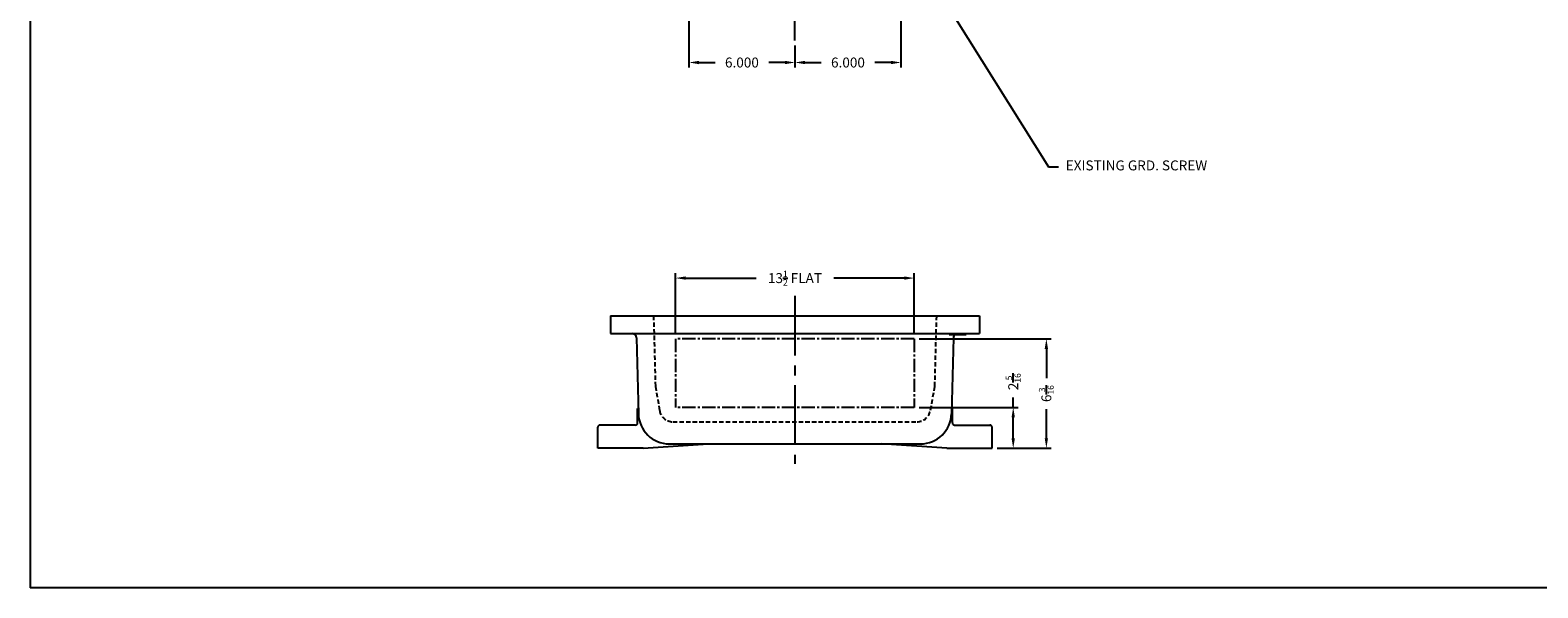
# Model space of a CAD drawing. Extents: x 0 to 142, y 0 to 93.
# Drawn here: x 0 to 85, y 0 to 32 of the extents above; entities that cross this region are included whole.
import ezdxf

# ---------------------------------------------------------------- set-up
doc = ezdxf.new("R2010")
doc.units = 0
doc.header["$MEASUREMENT"] = 0
doc.linetypes.add('CENTER2', pattern=[1.125, 0.75, -0.125, 0.125, -0.125])
doc.linetypes.add('HIDDEN', pattern=[0.375, 0.25, -0.125])
doc.layers.get('0').update_dxf_attribs({"linetype": 'CONTINUOUS'})
doc.layers.get('DEFPOINTS').update_dxf_attribs({"linetype": 'CONTINUOUS'})
for name, color, linetype in [('AREA FLAT', 6, 'CENTER2'), ('CENTER', 1, 'CENTER2'), ('DIM', 3, 'CONTINUOUS'), ('DSIZE$0$BORDER', 170, 'CONTINUOUS'), ('HIDDEN', 2, 'HIDDEN'), ('MTG. PAN', 7, 'CONTINUOUS')]:
    doc.layers.add(name, color=color, linetype=linetype)
doc.styles.add('ROMANS', font='ROMANS.SHX')
doc.dimstyles.new('CAST$0', dxfattribs={"dimscale": 4.5, "dimtxt": 0.125, "dimasz": 0.125, "dimexe": 0.0625, "dimexo": 0.0625, "dimgap": 0.09, "dimtad": 0, "dimdec": 5, "dimzin": 4, "dimdsep": 46, "dimlunit": 5, "dimtxsty": 'ROMANS', "dimcen": 0.09, "dimadec": 0, "dimazin": 0, "dimtfac": 0.625, "dimtdec": 5, "dimtofl": 0, "dimtmove": 0, "dimatfit": 3, "dimfxl": 0, "dimtolj": 1, "dimtzin": 4, "dimarcsym": 0})
doc.dimstyles.new('CAST$7', dxfattribs={"dimscale": 4.5, "dimtxt": 0.125, "dimasz": 0.125, "dimexe": 0.0625, "dimexo": 0.0625, "dimgap": 0.09, "dimtad": 0, "dimtih": 1, "dimtoh": 1, "dimdec": 5, "dimzin": 4, "dimdsep": 46, "dimlunit": 5, "dimtxsty": 'ROMANS', "dimcen": 0.09, "dimadec": 0, "dimazin": 0, "dimtfac": 0.625, "dimtdec": 5, "dimtofl": 0, "dimtmove": 0, "dimatfit": 3, "dimfxl": 0, "dimtolj": 1, "dimtzin": 4, "dimarcsym": 0})
doc.dimstyles.new('MACH3$0', dxfattribs={"dimscale": 4.5, "dimtxt": 0.125, "dimasz": 0.125, "dimexe": 0.0625, "dimexo": 0.0625, "dimgap": 0.09, "dimtad": 0, "dimdec": 3, "dimzin": 4, "dimdsep": 46, "dimtxsty": 'ROMANS', "dimcen": 0.09, "dimadec": 0, "dimazin": 0, "dimtfac": 0.625, "dimtdec": 3, "dimtofl": 0, "dimtmove": 0, "dimatfit": 3, "dimfxl": 0, "dimtolj": 1, "dimtzin": 4, "dimarcsym": 0})

# ---------------------------------------------------------------- blocks, each defined once
blk = doc.blocks.new('DSIZE')
at = {"layer": 'DSIZE$0$BORDER'}
for p in [(0, 20.688), (31.625, 0)]:
    blk.add_line(p, (0, 0), dxfattribs=at)
blk = doc.blocks.new('*D14')
at = {"layer": 'DEFPOINTS', "color": 0}
for p in [(49.269, 36.547), (43.269, 30.984), (49.269, 29.738)]:
    blk.add_point(p, dxfattribs=at)
at = {"layer": 'MTG. PAN', "color": 0, "lineweight": -2}
for p, q in [((49.269, 36.266), (49.269, 29.456)), ((43.269, 30.703), (43.269, 29.456)), ((43.832, 29.738), (44.752, 29.738)), ((48.707, 29.738), (47.786, 29.738))]:
    blk.add_line(p, q, dxfattribs=at)
at = {"layer": 'MTG. PAN', "color": 0}
for points in [[(43.832, 29.831), (43.832, 29.644), (43.269, 29.738)], [(48.707, 29.831), (48.707, 29.644), (49.269, 29.738)]]:
    blk.add_solid(points, dxfattribs=at)
at = {"layer": 'MTG. PAN', "color": 0, "insert": (46.269, 29.738), "char_height": 0.5625, "attachment_point": 5, "style": 'ROMANS'}
blk.add_mtext('\\A1;6.000', dxfattribs=at)
blk = doc.blocks.new('*D15')
at = {"layer": 'DEFPOINTS', "color": 0}
for p in [(37.269, 36.547), (43.269, 30.984), (37.269, 29.738)]:
    blk.add_point(p, dxfattribs=at)
at = {"layer": 'MTG. PAN', "color": 0, "lineweight": -2}
for p, q in [((37.269, 36.266), (37.269, 29.456)), ((43.269, 30.703), (43.269, 29.456)), ((37.832, 29.738), (38.752, 29.738)), ((42.707, 29.738), (41.786, 29.738))]:
    blk.add_line(p, q, dxfattribs=at)
at = {"layer": 'MTG. PAN', "color": 0}
for points in [[(37.832, 29.831), (37.832, 29.644), (37.269, 29.738)], [(42.707, 29.831), (42.707, 29.644), (43.269, 29.738)]]:
    blk.add_solid(points, dxfattribs=at)
at = {"layer": 'MTG. PAN', "color": 0, "insert": (40.269, 29.738), "char_height": 0.5625, "attachment_point": 5, "style": 'ROMANS'}
blk.add_mtext('\\A1;6.000', dxfattribs=at)
blk = doc.blocks.new('*D16')
at = {"layer": 'AREA FLAT', "color": 0, "linetype": 'Continuous', "lineweight": -2}
for p, q in [((36.519, 14.371), (36.519, 17.817)), ((37.082, 17.535), (41.074, 17.535)), ((49.457, 17.535), (45.464, 17.535)), ((50.019, 14.371), (50.019, 17.817))]:
    blk.add_line(p, q, dxfattribs=at)
at = {"layer": 'AREA FLAT', "color": 0, "linetype": 'Continuous'}
for points in [[(37.082, 17.629), (37.082, 17.442), (36.519, 17.535)], [(49.457, 17.629), (49.457, 17.442), (50.019, 17.535)]]:
    blk.add_solid(points, dxfattribs=at)
at = {"layer": 'DEFPOINTS', "color": 0, "linetype": 'Continuous'}
for p in [(50.019, 17.535), (36.519, 14.09), (50.019, 14.09)]:
    blk.add_point(p, dxfattribs=at)
at = {"layer": 'AREA FLAT', "color": 0, "linetype": 'Continuous', "insert": (43.269, 17.535), "char_height": 0.5625, "attachment_point": 5, "style": 'ROMANS'}
blk.add_mtext('\\A1;13{\\H0.625000x;\\S1/2;} FLAT', dxfattribs=at)
blk = doc.blocks.new('*D17')
at = {"layer": 'AREA FLAT', "color": 0, "linetype": 'Continuous', "lineweight": -2}
for p, q in [((55.619, 10.215), (55.619, 10.777)), ((50.3, 10.215), (55.9, 10.215)), ((55.619, 8.465), (55.619, 9.652)), ((54.707, 7.902), (55.9, 7.902))]:
    blk.add_line(p, q, dxfattribs=at)
at = {"layer": 'AREA FLAT', "color": 0, "linetype": 'Continuous'}
for points in [[(55.525, 9.652), (55.713, 9.652), (55.619, 10.215)], [(55.525, 8.465), (55.713, 8.465), (55.619, 7.902)]]:
    blk.add_solid(points, dxfattribs=at)
at = {"layer": 'DEFPOINTS', "color": 0, "linetype": 'Continuous'}
for p in [(50.019, 10.215), (55.619, 10.215), (54.425, 7.902)]:
    blk.add_point(p, dxfattribs=at)
at = {"layer": 'AREA FLAT', "color": 0, "linetype": 'Continuous', "insert": (55.619, 11.67), "char_height": 0.5625, "attachment_point": 5, "rotation": 90, "style": 'ROMANS'}
blk.add_mtext('\\A1;2{\\H0.625000x;\\S5/16;}', dxfattribs=at)
blk = doc.blocks.new('*D18')
at = {"layer": 'AREA FLAT', "color": 0, "linetype": 'Continuous', "lineweight": -2}
for p, q in [((50.3, 14.09), (57.774, 14.09)), ((57.493, 13.527), (57.493, 11.875)), ((57.493, 8.465), (57.493, 10.117)), ((54.707, 7.902), (57.774, 7.902))]:
    blk.add_line(p, q, dxfattribs=at)
at = {"layer": 'AREA FLAT', "color": 0, "linetype": 'Continuous'}
for points in [[(57.399, 13.527), (57.587, 13.527), (57.493, 14.09)], [(57.399, 8.465), (57.587, 8.465), (57.493, 7.902)]]:
    blk.add_solid(points, dxfattribs=at)
at = {"layer": 'DEFPOINTS', "color": 0, "linetype": 'Continuous'}
for p in [(50.019, 14.09), (57.493, 14.09), (54.425, 7.902)]:
    blk.add_point(p, dxfattribs=at)
at = {"layer": 'AREA FLAT', "color": 0, "linetype": 'Continuous', "insert": (57.493, 10.996), "char_height": 0.5625, "attachment_point": 5, "rotation": 90, "style": 'ROMANS'}
blk.add_mtext('\\A1;6{\\H0.625000x;\\S3/16;}', dxfattribs=at)

msp = doc.modelspace()

# ---------------------------------------------------------------- linework, layer by layer
for p, q in [((32.831534, 15.402426), (53.706534, 15.402426)), ((32.831534, 15.402426), (32.831534, 14.402426)), ((53.706534, 15.402426), (53.706534, 14.402426)), ((32.831534, 14.402426), (53.706534, 14.402426)), ((34.301252, 14.15897), (34.413913, 9.856616)), ((51.988165, 14.402426), (51.988165, 14.339926)), ((51.988165, 14.339926), (52.960437, 14.339926)), ((52.236816, 14.15897), (52.124155, 9.856616)), ((52.518495, 14.402426), (52.518495, 14.339926)), ((52.584786, 14.402426), (52.584786, 14.339926)), ((52.894145, 14.402426), (52.894145, 14.339926)), ((52.960437, 14.402426), (52.960437, 14.339926)), ((34.362784, 9.339926), (34.362784, 10.152426)), ((34.406167, 10.152426), (34.362784, 10.152426)), ((52.131901, 10.152426), (52.175284, 10.152426)), ((52.175284, 9.339926), (52.175284, 10.152426)), ((32.112784, 7.902426), (32.112784, 9.089926)), ((34.237784, 9.214926), (32.237784, 9.214926)), ((52.300284, 9.214926), (54.300284, 9.214926)), ((54.425284, 7.902426), (54.425284, 9.089926)), ((34.675284, 7.902426), (32.112784, 7.902426)), ((34.675284, 7.902426), (38.362784, 8.152426)), ((36.163314, 8.152426), (50.374754, 8.152426)), ((51.862784, 7.902426), (48.175284, 8.152426)), ((51.862784, 7.902426), (54.425284, 7.902426))]:
    msp.add_line(p, q)
for centre, radius, start, end in [((34.051338, 14.152426), 0.25, 1.5, 90), ((52.48673, 14.152426), 0.25, 131.40962211, 178.5), ((36.163314, 9.902426), 1.75, 181.5, 270), ((50.374754, 9.902426), 1.75, 270, 358.5), ((32.237784, 9.089926), 0.125, 90, 180), ((34.237784, 9.339926), 0.125, 270, 0), ((52.300284, 9.339926), 0.125, 180, 270), ((54.300284, 9.089926), 0.125, 360, 90)]:
    msp.add_arc(centre, radius, start, end)
at = {"layer": 'AREA FLAT'}
for p, q in [((50.019034, 14.089926), (36.519034, 14.089926)), ((36.519034, 14.089926), (36.519034, 10.214926)), ((50.019034, 14.089926), (50.019034, 10.214926)), ((50.019034, 10.214926), (36.519034, 10.214926))]:
    msp.add_line(p, q, dxfattribs=at)
at = {"layer": 'CENTER', "ltscale": 4.5}
for p, q in [((43.269034, 30.984375), (43.269034, 62.109375)), ((43.269034, 16.527426), (43.269034, 7.027426))]:
    msp.add_line(p, q, dxfattribs=at)
at = {"layer": 'HIDDEN'}
for p, q in [((35.269034, 15.402426), (35.373778, 11.402426)), ((51.269034, 15.402426), (51.16429, 11.402426)), ((35.373778, 11.402426), (35.61715, 10.02219)), ((51.16429, 11.402426), (50.920917, 10.02219)), ((36.355756, 9.402426), (50.182312, 9.402426))]:
    msp.add_line(p, q, dxfattribs=at)
for centre, start, end in [((36.355756, 10.152426), 190, 270), ((50.182312, 10.152426), 270, 350)]:
    msp.add_arc(centre, 0.75, start, end, dxfattribs=at)

# ---------------------------------------------------------------- block references
at = {"layer": 'HIDDEN', "xscale": 4.5, "yscale": 4.5, "zscale": 4.5}
msp.add_blockref('DSIZE', (0, 0), dxfattribs=at)

# ---------------------------------------------------------------- texts
at = {"layer": 'DIM', "insert": (58.590195, 23.840471), "char_height": 0.5625, "attachment_point": 4, "style": 'ROMANS'}
msp.add_mtext('{EXISTING GRD. SCREW}', dxfattribs=at)

# ---------------------------------------------------------------- dimensions: what is measured, and where the dimension line sits
at = {"layer": 'AREA FLAT', "linetype": 'Continuous'}
dim = msp.add_linear_dim(base=(50.019034, 17.535363), p1=(36.519034, 14.089926), p2=(50.019034, 14.089926), text='<> FLAT', dimstyle='CAST$0', dxfattribs=at)
dim.commit()
dim.dimension.update_dxf_attribs({"geometry": '*D16', "text_midpoint": (43.269034, 17.535363)})
for base, p2, picture, middle in [((57.49309, 14.089926), (50.019034, 14.089926), '*D18', (57.49309, 10.996176)), ((55.619044, 10.214926), (50.019034, 10.214926), '*D17', (55.619044, 11.669591))]:
    dim = msp.add_linear_dim(base=base, p1=(54.425284, 7.902426), p2=p2, angle=90, dimstyle='CAST$0', dxfattribs=at)
    dim.commit()
    dim.dimension.update_dxf_attribs({"geometry": picture, "text_midpoint": middle})
at = {"layer": 'MTG. PAN'}
dim = msp.add_linear_dim(base=(37.269034, 29.737628), p1=(43.269034, 30.984375), p2=(37.269034, 36.546875), dimstyle='MACH3$0', dxfattribs=at)
dim.commit()
dim.dimension.update_dxf_attribs({"geometry": '*D15', "text_midpoint": (40.269034, 29.737628)})
dim = msp.add_linear_dim(base=(49.269034, 29.737628), p1=(43.269034, 30.984375), p2=(49.269034, 36.546875), angle=180, dimstyle='MACH3$0', dxfattribs=at)
dim.commit()
dim.dimension.update_dxf_attribs({"geometry": '*D14', "text_midpoint": (46.269034, 29.737628)})

# ---------------------------------------------------------------- leaders
at = {"layer": 'DIM', "annotation_type": 0, "has_hookline": 1, "hookline_direction": 0, "text_width": 9.375}
msp.add_leader([(48.18937, 34.546875), (49.804348, 36.29289), (57.622695, 23.840471), (58.185195, 23.840471)], dimstyle='CAST$7', override={"dimscale": 4.5}, dxfattribs=at)

doc.saveas('drawing.dxf')
